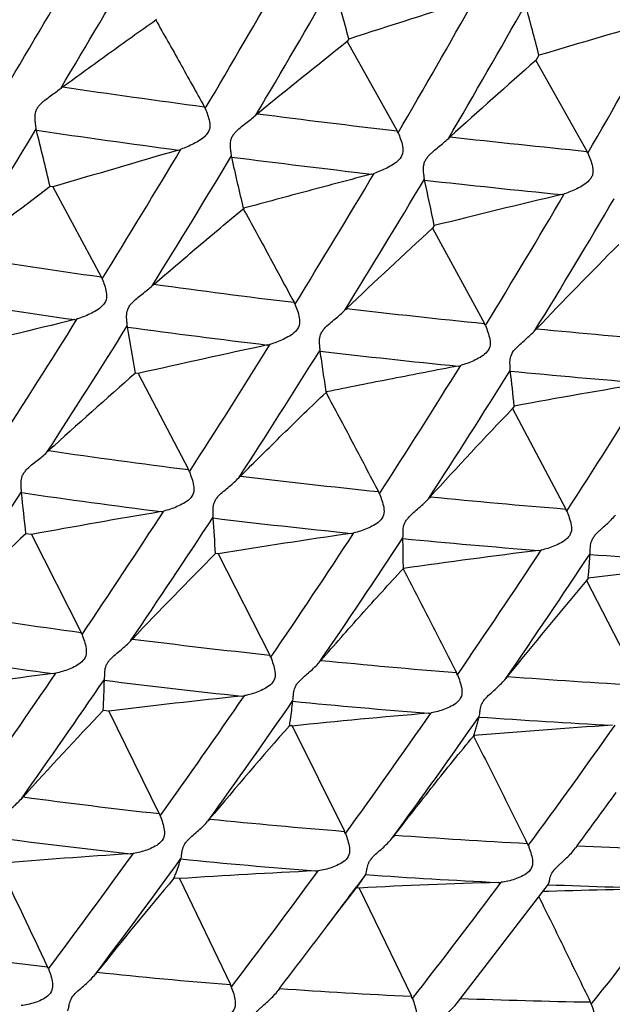
# Model space of a CAD drawing. Units: millimetres. Extents: x 11 to 914, y 29 to 285.
# Drawn here: x 786 to 786, y 192 to 193 of the extents above; entities that cross this region are included whole.
import ezdxf

# ---------------------------------------------------------------- set-up
doc = ezdxf.new("R2010")
doc.units = ezdxf.units.MM
doc.header["$MEASUREMENT"] = 0
doc.layers.get('0').update_dxf_attribs({"lineweight": 30})

msp = doc.modelspace()

# ---------------------------------------------------------------- linework, layer by layer
for p, q in [((785.8349, 193.4062), (785.8341, 193.4049)), ((786.1018, 193.3785), (786.0996, 193.3749)), ((786.0996, 193.3749), (786.1689, 193.2511)), ((786.3658, 193.3559), (786.3614, 193.3485)), ((786.3614, 193.3485), (786.4324, 193.2226)), ((785.6681, 193.2519), (785.6678, 193.2536)), ((785.9392, 193.2147), (785.9389, 193.2163)), ((786.207, 193.1826), (786.2068, 193.184)), ((785.6911, 193.1732), (785.687, 193.1737)), ((785.6911, 193.1732), (785.7581, 193.0483)), ((785.9565, 193.1441), (785.9557, 193.1428)), ((786.2203, 193.1195), (786.218, 193.1159)), ((786.218, 193.1159), (786.29, 192.9836)), ((785.7944, 192.9788), (785.7942, 192.9803)), ((786.062, 192.9452), (786.0619, 192.9465)), ((786.326, 192.9174), (786.326, 192.9186)), ((785.8095, 192.9142), (785.8055, 192.9147)), ((785.8095, 192.9142), (785.8792, 192.7808)), ((786.0714, 192.8892), (786.0706, 192.8879)), ((786.3315, 192.8691), (786.3292, 192.8656)), ((786.3292, 192.8656), (786.403, 192.7261)), ((785.6472, 192.7489), (785.6472, 192.7502)), ((785.9134, 192.7137), (785.9135, 192.7148)), ((785.6614, 192.6909), (785.6535, 192.6918)), ((785.6614, 192.6909), (785.7301, 192.5549)), ((786.1769, 192.6852), (786.177, 192.6862)), ((785.9206, 192.6639), (785.9167, 192.6643)), ((785.9206, 192.6639), (785.9921, 192.5233)), ((786.4366, 192.6631), (786.4368, 192.664)), ((786.1783, 192.6443), (786.1775, 192.6431)), ((786.4341, 192.6301), (786.4317, 192.6267)), ((786.4317, 192.6267), (786.5066, 192.4816)), ((785.7624, 192.4886), (785.7625, 192.4896)), ((786.024, 192.4594), (786.0242, 192.4602)), ((785.7686, 192.4456), (785.7608, 192.4464)), ((785.7686, 192.4456), (785.8387, 192.3033)), ((786.2828, 192.4375), (786.283, 192.4382)), ((786.0232, 192.425), (786.0194, 192.4253)), ((786.0232, 192.425), (786.0957, 192.2788)), ((786.2762, 192.4122), (786.2753, 192.411)), ((786.4189, 192.2588), (786.4167, 192.2559)), ((785.8685, 192.2405), (785.8688, 192.2412)), ((785.8667, 192.2131), (785.8591, 192.2136)), ((785.8667, 192.2131), (785.9374, 192.066)), ((786.1253, 192.2192), (786.1123, 192.2017)), ((786.125, 192.2187), (786.1253, 192.2192)), ((786.1026, 192.1878), (786.1131, 192.2011)), ((786.1124, 192.2003), (786.1131, 192.2011)), ((786.1161, 192.2001), (786.1124, 192.2003)), ((786.1161, 192.2001), (786.1888, 192.0499)), ((786.2526, 192.041), (786.379, 192.2053)), ((786.3793, 192.1953), (786.371, 192.1951)), ((786.0058, 192.0607), (786.0036, 192.0579))]:
    msp.add_line(p, q)
msp.add_lwpolyline([(786.0721, 192.1479), (786.0853, 192.1653), (786.1026, 192.1878)])
for centre, radius, start, end in [((771.2295, 201.9413), 16.7849, 329.09577, 329.8162), ((771.697, 201.7052), 16.3283, 329.05928, 329.80274), ((773.8683, 200.4155), 13.9896, 329.34167, 330.215), ((774.2338, 200.2438), 13.6527, 329.29611, 330.19355), ((780.9443, 192.0127), 5.3353, 14.8329, 15.6921), ((794.638, 166.8832), 27.8364, 107.48678, 107.85781), ((775.9835, 199.2178), 11.8069, 329.63011, 330.67075), ((776.2733, 199.0934), 11.5583, 329.57654, 330.64157), ((782.7101, 192.4241), 3.7726, 14.2995, 15.3869), ((792.1241, 174.0274), 20.168, 106.08669, 106.58985), ((777.7344, 198.2474), 10.0476, 329.97525, 331.19958), ((795.3554, 181.7342), 14.872, 128.48921, 129.10444), ((794.2785, 184.3353), 11.9967, 131.29582, 132.05585), ((785.7491, 193.2505), 0.076, 126.0333, 128.469), ((787.9759, 208.8629), 15.716, 261.68939, 262.41397), ((785.8778, 193.2715), 0.0268, 22.9549, 29.0687), ((786.0309, 193.2062), 0.0884, 129.1306, 131.2458), ((788.05, 209.4234), 16.2814, 262.67836, 263.36549), ((771.0739, 202.0792), 17.055, 328.13587, 328.8369), ((779.1724, 191.6427), 6.6921, 13.22507, 13.91398), ((787.8791, 208.3422), 15.2514, 261.66463, 262.41254), ((786.1438, 193.237), 0.0288, 23.3487, 29.2368), ((786.3122, 193.1655), 0.104, 132.0794, 133.9008), ((788.1084, 209.9291), 16.7904, 263.61959, 264.2712), ((793.5756, 166.6286), 27.6908, 106.16722, 106.54299), ((773.2323, 200.793), 14.7292, 328.26517, 329.08413), ((785.8496, 193.2784), 0.0563, 286.1753, 289.9163), ((786.4055, 193.2074), 0.0308, 23.7464, 29.4085), ((773.6172, 200.6105), 14.3701, 328.18972, 329.03205), ((787.9492, 208.8725), 15.7863, 262.6848, 263.3951), ((775.3947, 199.5637), 12.4898, 328.35203, 329.32605), ((786.1195, 193.244), 0.0549, 284.7333, 288.5737), ((775.7088, 199.4257), 12.2133, 328.26729, 329.26577), ((783.2796, 192.5309), 2.9991, 11.3184, 12.5507), ((788.0044, 209.3532), 16.2702, 263.65717, 264.33167), ((794.6416, 181.3026), 14.8697, 127.02788, 127.63715), ((789.9898, 178.0013), 15.581, 103.33012, 104.0005), ((777.1888, 198.5634), 10.6782, 328.47906, 329.62263), ((777.4461, 198.461), 10.4676, 328.38584, 329.5541), ((786.3851, 193.2146), 0.0535, 283.3339, 287.2639), ((792.8455, 185.9099), 9.7903, 132.60522, 133.56073), ((792.7347, 186.8794), 8.8191, 135.20373, 136.26412), ((787.5627, 205.7632), 12.8423, 261.03405, 261.92183), ((785.7329, 193.0348), 0.0286, 22.2395, 28.1755), ((785.8986, 192.96), 0.103, 130.719, 132.5532), ((787.6399, 206.3113), 13.3959, 262.24079, 263.07927), ((787.4769, 205.3677), 12.5026, 261.01508, 261.92764), ((785.999, 192.9986), 0.0304, 22.6132, 28.3546), ((786.1856, 192.9132), 0.1259, 133.5816, 135.1028), ((787.6913, 206.7389), 13.8265, 263.3859, 264.18303), ((790.5743, 172.7865), 20.7772, 103.50779, 104.00431), ((772.7231, 201.1084), 15.3281, 327.2454, 328.01889), ((785.7083, 193.0428), 0.0554, 283.5131, 287.3476), ((773.122, 200.9181), 14.9531, 327.1409, 327.93715), ((782.2695, 192.3327), 3.5836, 9.3464, 10.3873), ((787.551, 205.8948), 13.035, 262.25496, 263.11772), ((786.2617, 192.9682), 0.0322, 22.9613, 28.53), ((786.4759, 192.8679), 0.1569, 136.2818, 137.5216), ((787.7301, 207.1232), 14.2128, 264.47837, 265.23594), ((789.3445, 177.3081), 16.0015, 102.10466, 102.76302), ((774.8743, 199.885), 13.1014, 327.14842, 328.06409), ((775.202, 199.7397), 12.8095, 327.03341, 327.9728), ((785.9776, 193.0073), 0.0547, 282.108, 285.9989), ((787.5997, 206.3018), 13.4449, 263.43244, 264.25372), ((776.6956, 198.8667), 11.2572, 327.07133, 328.14415), ((776.9717, 198.7537), 11.025, 326.94658, 328.0442), ((786.2435, 192.9776), 0.054, 280.7431, 284.6977), ((792.0627, 185.7823), 9.4881, 131.26027, 132.23488), ((784.9451, 192.7371), 1.3926, 5.439, 7.4407), ((787.6363, 206.6696), 13.8144, 264.55729, 265.33877), ((788.3533, 181.8049), 11.2474, 99.4132, 100.35549), ((778.2471, 198.0144), 9.7231, 327.03054, 328.275), ((791.9174, 187.5369), 7.7216, 136.36185, 137.60584), ((785.7668, 192.7173), 0.1215, 132.2565, 133.8205), ((787.2846, 203.8254), 11.1337, 261.74016, 262.74805), ((785.8508, 192.766), 0.032, 21.9113, 27.5289), ((786.0617, 192.6616), 0.1559, 135.0377, 136.2799), ((787.3397, 204.2624), 11.5741, 263.11092, 264.06504), ((772.6967, 201.1934), 15.4597, 326.14339, 326.89728), ((782.9444, 192.4231), 2.7224, 5.6652, 6.8728), ((787.2033, 203.4951), 10.8583, 261.7609, 262.79462), ((786.1132, 192.7347), 0.0335, 22.239, 27.7093), ((786.3676, 192.6036), 0.2068, 137.6207, 138.5724), ((787.3742, 204.5983), 11.9118, 264.41457, 265.32339), ((788.1521, 179.0559), 13.8606, 99.597, 100.35212), ((774.464, 200.1503), 13.59, 326.00574, 326.87247), ((774.8007, 200.0004), 13.288, 325.86134, 326.75116), ((785.8323, 192.7763), 0.0545, 279.5976, 283.5433), ((784.3248, 192.5835), 1.5939, 2.9036, 4.6823), ((787.2562, 203.9179), 11.2844, 263.16612, 264.14551), ((786.372, 192.7097), 0.0351, 22.5483, 27.8879), ((791.1487, 186.7178), 8.117, 132.60933, 133.73354), ((787.7943, 181.1105), 11.7044, 98.29759, 99.21151), ((776.2619, 199.1481), 11.7742, 325.74302, 326.75355), ((776.5475, 199.0303), 11.5315, 325.58769, 326.62225), ((786.0973, 192.7462), 0.0544, 278.2962, 282.2632), ((787.2888, 204.2398), 11.608, 264.50335, 265.43732), ((791.1447, 187.464), 7.3739, 135.1522, 136.43849), ((787.7834, 181.2324), 11.5238, 97.06795, 98.0099), ((777.8264, 198.2881), 10.2249, 325.49602, 326.66546), ((778.073, 198.1947), 10.027, 325.3303, 326.52479), ((786.3588, 192.7224), 0.0542, 277.0266, 281.0238), ((787.3117, 204.5312), 11.9003, 265.78301, 266.67304), ((787.5405, 183.5782), 9.1192, 95.78665, 96.96861), ((791.5325, 188.3038), 6.6862, 139.71844, 141.19751), ((786.9678, 201.7697), 9.2975, 261.1498, 262.34997), ((785.7001, 192.5398), 0.0335, 21.2476, 26.7383), ((785.9462, 192.4079), 0.2, 136.4538, 137.4296), ((787.0262, 202.2106), 9.7422, 262.77689, 263.90688), ((786.8929, 201.5073), 9.0893, 261.17669, 262.40353), ((785.9611, 192.5076), 0.0348, 21.5413, 26.9307), ((786.2828, 192.3246), 0.2914, 138.9263, 139.61), ((787.0641, 202.5697), 10.1033, 264.31432, 265.38576), ((787.2678, 179.9888), 12.6079, 97.18308, 98.00387), ((774.1071, 200.3915), 14.0208, 324.91849, 325.73931), ((785.6845, 192.5517), 0.0543, 277.1808, 281.167), ((786.2192, 192.4826), 0.036, 21.8293, 27.1099), ((774.459, 200.2325), 13.7011, 324.7446, 325.58861), ((784.7071, 192.5065), 1.0555, 356.735, 359.0271), ((786.9482, 201.9282), 9.5139, 262.83981, 263.99669), ((786.6943, 192.1943), 0.4778, 141.2068, 141.631), ((787.0858, 202.8439), 10.3784, 265.77873, 266.80062), ((775.9241, 199.3785), 12.1831, 324.47987, 325.43799), ((785.9475, 192.5211), 0.0548, 275.9695, 279.9567), ((787.0773, 181.7236), 10.8016, 95.97328, 96.95864), ((776.215, 199.2585), 11.9347, 324.2949, 325.27638), ((786.9845, 202.278), 9.8655, 264.41303, 265.51071), ((790.556, 187.8819), 6.6203, 136.41164, 137.82763), ((787.0105, 182.919), 9.5571, 94.79067, 95.92941), ((777.4573, 198.5423), 10.6732, 324.04613, 325.14915), ((786.2077, 192.4977), 0.0552, 274.7851, 278.7622), ((777.71, 198.4462), 10.4686, 323.84969, 324.97691), ((787.0288, 183.5895), 8.8543, 93.63337, 94.88114), ((787.005, 202.5431), 10.1314, 265.9122, 266.96014), ((778.8204, 197.8065), 9.3534, 323.62265, 324.88559), ((790.7744, 188.2412), 6.3338, 138.65405, 140.19498), ((778.9609, 197.7891), 9.2847, 323.44191, 324.00752), ((785.8508, 192.1442), 0.2716, 137.8402, 138.5604), ((786.7416, 200.4655), 8.2119, 262.35775, 263.68765), ((785.8063, 192.2874), 0.0361, 20.8738, 26.1758), ((786.2683, 191.9962), 0.4682, 140.2043, 140.6333), ((786.7823, 200.8406), 8.5893, 264.16129, 265.41497), ((786.0626, 192.2624), 0.037, 21.1271, 26.3628), ((786.6685, 200.2354), 8.0349, 262.42829, 263.78597), ((787.1062, 191.5478), 1.1882, 142.3538, 142.5265), ((786.8065, 201.1473), 8.8969, 265.86738, 267.05708), ((786.3159, 192.2452), 0.0378, 21.3793, 26.5391), ((775.6314, 199.588), 12.543, 323.27628, 324.18494), ((785.7952, 192.3028), 0.0551, 273.7391, 277.735), ((786.8182, 201.3829), 9.1328, 267.49365, 268.62888), ((786.4693, 182.0051), 10.2646, 93.74531, 94.77175), ((775.9333, 199.4614), 12.2819, 323.06155, 323.9937), ((786.707, 200.5956), 8.3971, 264.26927, 265.55086), ((718.2042, 160.0396), 74.7045, 25.406733, 25.528395), ((786.4815, 183.0916), 9.1422, 92.67045, 93.85593), ((777.1717, 198.7498), 11.0262, 322.66587, 323.71281), ((786.053, 192.2798), 0.056, 272.663, 276.6316), ((790.3297, 188.4367), 5.8525, 139.80871, 141.45865), ((786.5434, 183.8914), 8.3197, 91.61201, 92.94414), ((786.7299, 200.8967), 8.699, 266.01239, 267.22917), ((778.4983, 198.0443), 9.7538, 322.05578, 323.24779), ((786.3078, 192.2646), 0.0568, 271.6032, 275.5349), ((777.453, 198.634), 10.787, 323.03769, 323.39427), ((786.7407, 201.1269), 8.9295, 267.67438, 268.83638), ((786.6357, 184.4752), 7.7244, 90.56634, 91.9026), ((779.698, 197.4102), 8.6189, 321.44933, 322.801), ((777.3815, 198.6878), 10.8764, 322.46064, 323.03764), ((786.4845, 198.9949), 6.9503, 261.83217, 263.38337), ((785.65, 192.0749), 0.0373, 20.2079, 25.4209), ((786.5999, 191.4081), 1.0837, 141.4653, 141.6513), ((786.5235, 199.337), 7.2946, 263.93055, 265.39161), ((785.9033, 192.0496), 0.0378, 20.4478, 25.6298), ((786.5495, 199.6685), 7.6272, 265.91214, 267.2898), ((786.1543, 192.0332), 0.0383, 20.6638, 25.8105), ((786.562, 199.9431), 7.9021, 267.78695, 269.09415), ((786.4022, 192.0251), 0.0388, 20.8824, 25.9829)]:
    msp.add_arc(centre, radius, start, end)
for points, knots in [([(786.2599, 197.2185), (786.2791, 197.2021), (786.3198, 197.1627), (786.3822, 197.0929), (786.4521, 197.0063), (786.561, 196.8609), (786.7107, 196.6419), (786.9023, 196.3391), (787.1093, 195.9919), (787.3259, 195.6105), (787.5458, 195.2064), (787.7627, 194.7915), (787.9706, 194.3783), (788.1636, 193.9791), (788.3362, 193.6057), (788.4837, 193.2695), (788.5875, 193.0165), (788.6543, 192.8398), (788.6931, 192.7298), (788.7232, 192.6355), (788.7445, 192.5579), (788.7559, 192.5035), (788.7598, 192.4687), (788.7601, 192.4543), (788.7597, 192.4479)], [0, 0, 0, 0, 0.013985, 0.031292, 0.051867, 0.075598, 0.131903, 0.198682, 0.274035, 0.355785, 0.441553, 0.528833, 0.61507, 0.697738, 0.774416, 0.842865, 0.901094, 0.925839, 0.947435, 0.965731, 0.98062, 0.992033, 0.996441, 1, 1, 1, 1]), ([(785.7044, 193.312), (785.715, 193.3197), (785.7363, 193.3351), (785.7684, 193.3584), (785.8009, 193.3817), (785.8228, 193.3971), (785.8338, 193.405)], [0, 0, 0, 0, 0.246701, 0.495446, 0.746585, 1, 1, 1, 1]), ([(785.8338, 193.405), (785.8393, 193.3949), (785.8507, 193.375), (785.8676, 193.345), (785.8843, 193.3147), (785.8956, 193.2946), (785.9012, 193.2845)], [0, 0, 0, 0, 0.248994, 0.49865, 0.748797, 1, 1, 1, 1]), ([(785.6678, 193.2536), (785.6676, 193.2558), (785.6669, 193.2607), (785.6658, 193.2688), (785.6665, 193.2766), (785.6692, 193.2827), (785.6724, 193.2868), (785.676, 193.2904), (785.6811, 193.2946), (785.6875, 193.2994), (785.6949, 193.3047), (785.6996, 193.3083), (785.7018, 193.31)], [0, 0, 0, 0, 0.091225, 0.205253, 0.338601, 0.409189, 0.480723, 0.551792, 0.621, 0.755431, 0.882883, 1, 1, 1, 1]), ([(785.9024, 193.2819), (785.9036, 193.2791), (785.906, 193.2731), (785.9087, 193.2637), (785.9093, 193.2531), (785.9035, 193.244), (785.8952, 193.238), (785.8865, 193.233), (785.8776, 193.2289), (785.8717, 193.2265), (785.8688, 193.2255)], [0, 0, 0, 0, 0.116614, 0.242716, 0.372716, 0.502281, 0.631292, 0.758569, 0.882434, 1, 1, 1, 1]), ([(785.9389, 193.2163), (785.9388, 193.2183), (785.9381, 193.223), (785.9371, 193.2307), (785.9378, 193.2383), (785.9405, 193.2444), (785.9447, 193.2498), (785.9509, 193.2554), (785.9586, 193.2615), (785.9659, 193.2671), (785.9705, 193.2708), (785.9726, 193.2727)], [0, 0, 0, 0, 0.086268, 0.196857, 0.329014, 0.399971, 0.472303, 0.61442, 0.750892, 0.880501, 1, 1, 1, 1]), ([(786.1702, 193.2484), (786.1715, 193.2455), (786.1739, 193.2395), (786.1768, 193.23), (786.1775, 193.2194), (786.1717, 193.2102), (786.1635, 193.2042), (786.1547, 193.1993), (786.1459, 193.1953), (786.1399, 193.193), (786.137, 193.192)], [0, 0, 0, 0, 0.119068, 0.2462, 0.375973, 0.50472, 0.632969, 0.759562, 0.882843, 1, 1, 1, 1]), ([(786.2068, 193.184), (786.2066, 193.186), (786.2061, 193.1904), (786.2054, 193.1962), (786.2055, 193.2018), (786.2065, 193.2065), (786.2086, 193.2111), (786.2116, 193.2153), (786.2152, 193.219), (786.2201, 193.2235), (786.2264, 193.2286), (786.2335, 193.2345), (786.238, 193.2384), (786.2401, 193.2404)], [0, 0, 0, 0, 0.081112, 0.188128, 0.250349, 0.318068, 0.390103, 0.463015, 0.535775, 0.607169, 0.745881, 0.877878, 1, 1, 1, 1]), ([(786.4337, 193.2198), (786.435, 193.2169), (786.4375, 193.2108), (786.4401, 193.2028), (786.4409, 193.196), (786.4406, 193.1907), (786.4386, 193.1859), (786.4344, 193.1805), (786.4275, 193.1754), (786.4188, 193.1706), (786.4099, 193.1666), (786.4039, 193.1644), (786.401, 193.1635)], [0, 0, 0, 0, 0.121083, 0.248832, 0.314107, 0.378913, 0.442879, 0.507562, 0.634975, 0.760803, 0.883385, 1, 1, 1, 1]), ([(785.9557, 193.1435), (785.9545, 193.1493), (785.9515, 193.161), (785.9474, 193.1788), (785.9434, 193.1967), (785.9406, 193.2086), (785.9392, 193.2147)], [0, 0, 0, 0, 0.246377, 0.49516, 0.746148, 1, 1, 1, 1]), ([(786.1334, 193.1909), (786.104, 193.1832), (786.0597, 193.1714), (786.0005, 193.1555), (785.9707, 193.1476), (785.9557, 193.1435)], [0, 0, 0, 0, 0.496813, 0.74761, 1, 1, 1, 1]), ([(785.8314, 193.0381), (785.8415, 193.0468), (785.8619, 193.0642), (785.8926, 193.0905), (785.9238, 193.1167), (785.9448, 193.1341), (785.9553, 193.1428)], [0, 0, 0, 0, 0.246957, 0.495837, 0.746878, 1, 1, 1, 1]), ([(785.9553, 193.1428), (785.9612, 193.1321), (785.9731, 193.1106), (785.9907, 193.0782), (786.0082, 193.0456), (786.0199, 193.0239), (786.0258, 193.0131)], [0, 0, 0, 0, 0.249196, 0.498922, 0.749042, 1, 1, 1, 1]), ([(785.7594, 193.0456), (785.7605, 193.0427), (785.7628, 193.0366), (785.7655, 193.027), (785.766, 193.0164), (785.76, 193.0074), (785.7516, 193.0016), (785.7427, 192.9969), (785.7338, 192.993), (785.7277, 192.9909), (785.7248, 192.99)], [0, 0, 0, 0, 0.11882, 0.245749, 0.375398, 0.504122, 0.632408, 0.759102, 0.882565, 1, 1, 1, 1]), ([(785.7942, 192.9803), (785.7942, 192.9822), (785.7938, 192.9866), (785.793, 192.9942), (785.794, 193.0015), (785.7968, 193.0075), (785.801, 193.0128), (785.8073, 193.0184), (785.815, 193.0244), (785.8222, 193.0301), (785.8268, 193.034), (785.8289, 193.0359)], [0, 0, 0, 0, 0.081799, 0.189194, 0.320284, 0.391625, 0.464763, 0.60874, 0.747048, 0.87851, 1, 1, 1, 1]), ([(786.0271, 193.0103), (786.0283, 193.0073), (786.0307, 193.0011), (786.0335, 192.9915), (786.034, 192.9808), (786.028, 192.9718), (786.0196, 192.9661), (786.0107, 192.9614), (786.0017, 192.9576), (785.9957, 192.9556), (785.9927, 192.9547)], [0, 0, 0, 0, 0.12106, 0.248801, 0.378031, 0.505929, 0.633546, 0.759688, 0.882739, 1, 1, 1, 1]), ([(786.0619, 192.9465), (786.0619, 192.9483), (786.0616, 192.9525), (786.0609, 192.9597), (786.0619, 192.9668), (786.0647, 192.9727), (786.0689, 192.9781), (786.0752, 192.9838), (786.0827, 192.99), (786.0899, 192.9959), (786.0944, 193), (786.0964, 193.0021)], [0, 0, 0, 0, 0.076357, 0.179759, 0.309246, 0.380881, 0.454838, 0.600955, 0.741603, 0.875613, 1, 1, 1, 1]), ([(786.2914, 192.9807), (786.2927, 192.9777), (786.2951, 192.9715), (786.298, 192.9618), (786.2986, 192.9511), (786.2926, 192.9421), (786.2842, 192.9364), (786.2754, 192.9318), (786.2663, 192.9281), (786.2602, 192.9262), (786.2572, 192.9254)], [0, 0, 0, 0, 0.123076, 0.251419, 0.380106, 0.507219, 0.634305, 0.760038, 0.882806, 1, 1, 1, 1]), ([(786.326, 192.9186), (786.3261, 192.9202), (786.3258, 192.9241), (786.3255, 192.9294), (786.3258, 192.9346), (786.3274, 192.9408), (786.331, 192.9465), (786.3358, 192.9514), (786.3407, 192.9559), (786.3469, 192.9612), (786.3539, 192.9675), (786.3583, 192.9717), (786.3602, 192.9739)], [0, 0, 0, 0, 0.070805, 0.170234, 0.230144, 0.297071, 0.44373, 0.518576, 0.592173, 0.735481, 0.872382, 1, 1, 1, 1]), ([(786.0706, 192.8886), (786.07, 192.8932), (786.0684, 192.9025), (786.0663, 192.9166), (786.0643, 192.9309), (786.0627, 192.9404), (786.062, 192.9452)], [0, 0, 0, 0, 0.245118, 0.493482, 0.744921, 1, 1, 1, 1]), ([(786.2536, 192.9245), (786.2232, 192.9188), (786.1622, 192.9069), (786.1012, 192.8949), (786.0706, 192.8886)], [0, 0, 0, 0, 0.497045, 1, 1, 1, 1]), ([(785.9514, 192.7718), (785.9611, 192.7815), (785.9806, 192.8009), (786.01, 192.83), (786.0399, 192.8591), (786.0601, 192.8783), (786.0702, 192.888)], [0, 0, 0, 0, 0.247286, 0.496324, 0.747242, 1, 1, 1, 1]), ([(786.0702, 192.888), (786.0762, 192.8765), (786.0885, 192.8537), (786.1067, 192.8193), (786.1248, 192.7848), (786.1369, 192.7618), (786.1429, 192.7503)], [0, 0, 0, 0, 0.249378, 0.499166, 0.749261, 1, 1, 1, 1]), ([(785.6472, 192.7502), (785.6472, 192.752), (785.6471, 192.7562), (785.6466, 192.7635), (785.6477, 192.7706), (785.6506, 192.7764), (785.6549, 192.7817), (785.6612, 192.7872), (785.6689, 192.7933), (785.6761, 192.799), (785.6806, 192.8029), (785.6827, 192.8049)], [0, 0, 0, 0, 0.077434, 0.181555, 0.311427, 0.383103, 0.457077, 0.60299, 0.743188, 0.876524, 1, 1, 1, 1]), ([(785.8805, 192.7779), (785.8817, 192.7749), (785.884, 192.7686), (785.8867, 192.7589), (785.8871, 192.7482), (785.8809, 192.7393), (785.8724, 192.7338), (785.8634, 192.7293), (785.8542, 192.7258), (785.8481, 192.724), (785.845, 192.7233)], [0, 0, 0, 0, 0.122785, 0.250896, 0.379463, 0.506574, 0.633694, 0.759525, 0.88249, 1, 1, 1, 1]), ([(785.9135, 192.7148), (785.9136, 192.7165), (785.9135, 192.7204), (785.9132, 192.7273), (785.9144, 192.7342), (785.9173, 192.7399), (785.9216, 192.7452), (785.9279, 192.7509), (785.9355, 192.7571), (785.9426, 192.7631), (785.947, 192.7673), (785.949, 192.7694)], [0, 0, 0, 0, 0.071659, 0.171497, 0.299658, 0.371645, 0.446439, 0.594556, 0.737224, 0.873316, 1, 1, 1, 1]), ([(786.1443, 192.7474), (786.1455, 192.7443), (786.1479, 192.7379), (786.1507, 192.7282), (786.1511, 192.7175), (786.1449, 192.7087), (786.1363, 192.7032), (786.1273, 192.6988), (786.1181, 192.6954), (786.1119, 192.6937), (786.1089, 192.693)], [0, 0, 0, 0, 0.124581, 0.253064, 0.380887, 0.507223, 0.633917, 0.759478, 0.882331, 1, 1, 1, 1]), ([(786.177, 192.6862), (786.1772, 192.6877), (786.1772, 192.6914), (786.177, 192.6979), (786.1783, 192.7046), (786.1812, 192.7102), (786.1855, 192.7155), (786.1917, 192.7212), (786.1992, 192.7276), (786.2062, 192.7339), (786.2105, 192.7383), (786.2125, 192.7405)], [0, 0, 0, 0, 0.065828, 0.16115, 0.287325, 0.359536, 0.435172, 0.585617, 0.730916, 0.869935, 1, 1, 1, 1]), ([(786.4044, 192.7232), (786.4057, 192.7201), (786.4081, 192.7137), (786.4109, 192.7039), (786.4114, 192.6933), (786.4052, 192.6845), (786.3967, 192.6791), (786.3877, 192.6747), (786.3784, 192.6714), (786.3722, 192.6698), (786.3691, 192.6692)], [0, 0, 0, 0, 0.126166, 0.254828, 0.381791, 0.507378, 0.633775, 0.759202, 0.882068, 1, 1, 1, 1]), ([(786.4368, 192.664), (786.4371, 192.6653), (786.4371, 192.6687), (786.4372, 192.6734), (786.4377, 192.6781), (786.439, 192.6824), (786.4413, 192.6867), (786.4444, 192.6907), (786.448, 192.6943), (786.4529, 192.699), (786.4591, 192.7044), (786.466, 192.711), (786.4702, 192.7155), (786.4721, 192.7178)], [0, 0, 0, 0, 0.059894, 0.150753, 0.207881, 0.273672, 0.34688, 0.42308, 0.500047, 0.575931, 0.7241, 0.866307, 1, 1, 1, 1]), ([(786.1776, 192.6438), (786.1776, 192.6471), (786.1774, 192.6539), (786.1772, 192.6642), (786.1772, 192.6746), (786.177, 192.6817), (786.1769, 192.6852)], [0, 0, 0, 0, 0.242984, 0.490641, 0.742984, 1, 1, 1, 1]), ([(786.4341, 192.6301), (786.4344, 192.6327), (786.4356, 192.6437), (786.4363, 192.6548), (786.4366, 192.6631)], [0, 0, 0, 0, 0.242074, 1, 1, 1, 1]), ([(786.0631, 192.516), (786.0724, 192.5266), (786.0911, 192.5479), (786.1193, 192.5798), (786.148, 192.6115), (786.1674, 192.6326), (786.1771, 192.6432)], [0, 0, 0, 0, 0.247657, 0.496859, 0.747643, 1, 1, 1, 1]), ([(786.1771, 192.6432), (786.1833, 192.6312), (786.1958, 192.6073), (786.2144, 192.5713), (786.2328, 192.5352), (786.2451, 192.5111), (786.2513, 192.4991)], [0, 0, 0, 0, 0.249544, 0.49939, 0.749461, 1, 1, 1, 1]), ([(785.7314, 192.552), (785.7326, 192.5489), (785.7348, 192.5425), (785.7374, 192.5327), (785.7376, 192.5221), (785.7314, 192.5134), (785.7227, 192.508), (785.7136, 192.5038), (785.7044, 192.5006), (785.6981, 192.499), (785.695, 192.4984)], [0, 0, 0, 0, 0.124255, 0.252522, 0.380326, 0.506706, 0.633456, 0.759107, 0.882116, 1, 1, 1, 1]), ([(785.7625, 192.4896), (785.7628, 192.4911), (785.7629, 192.4948), (785.7629, 192.5014), (785.7643, 192.5081), (785.7673, 192.5136), (785.7716, 192.5188), (785.7779, 192.5244), (785.7855, 192.5307), (785.7926, 192.5368), (785.797, 192.541), (785.799, 192.5431)], [0, 0, 0, 0, 0.067164, 0.163396, 0.290059, 0.36233, 0.437979, 0.588153, 0.732873, 0.871047, 1, 1, 1, 1]), ([(785.9935, 192.5204), (785.9947, 192.5172), (785.997, 192.5108), (785.9996, 192.501), (785.9999, 192.4904), (785.9935, 192.4817), (785.9849, 192.4764), (785.9757, 192.4723), (785.9664, 192.4691), (785.9601, 192.4676), (785.957, 192.4671)], [0, 0, 0, 0, 0.125831, 0.254239, 0.38111, 0.506738, 0.633168, 0.758682, 0.88174, 1, 1, 1, 1]), ([(786.0242, 192.4602), (786.0246, 192.4615), (786.0248, 192.465), (786.0249, 192.4712), (786.0265, 192.4776), (786.0295, 192.483), (786.0338, 192.4882), (786.0401, 192.4939), (786.0476, 192.5003), (786.0546, 192.5067), (786.0589, 192.5111), (786.0609, 192.5134)], [0, 0, 0, 0, 0.061099, 0.152548, 0.277157, 0.349679, 0.426163, 0.578691, 0.726134, 0.867402, 1, 1, 1, 1]), ([(786.2527, 192.496), (786.2539, 192.4929), (786.2563, 192.4864), (786.259, 192.4766), (786.2592, 192.466), (786.2528, 192.4575), (786.2441, 192.4522), (786.235, 192.4481), (786.2256, 192.4451), (786.2193, 192.4437), (786.2161, 192.4432)], [0, 0, 0, 0, 0.127186, 0.255528, 0.381334, 0.506248, 0.632501, 0.758023, 0.881264, 1, 1, 1, 1]), ([(786.283, 192.4382), (786.2834, 192.4393), (786.2838, 192.4425), (786.284, 192.4483), (786.2856, 192.4544), (786.2886, 192.4597), (786.293, 192.4649), (786.2992, 192.4707), (786.3067, 192.4773), (786.3136, 192.4839), (786.3178, 192.4885), (786.3197, 192.4908)], [0, 0, 0, 0, 0.055081, 0.141534, 0.263787, 0.336457, 0.413788, 0.568785, 0.719101, 0.863616, 1, 1, 1, 1]), ([(786.0194, 192.4253), (786.0198, 192.428), (786.0217, 192.4393), (786.0231, 192.4507), (786.024, 192.4594)], [0, 0, 0, 0, 0.24224, 1, 1, 1, 1]), ([(786.2754, 192.4116), (786.2761, 192.4137), (786.2772, 192.4179), (786.2791, 192.4242), (786.2811, 192.4308), (786.2822, 192.4352), (786.2828, 192.4375)], [0, 0, 0, 0, 0.23941, 0.485898, 0.740341, 1, 1, 1, 1]), ([(786.1653, 192.2735), (786.1742, 192.285), (786.1921, 192.308), (786.2192, 192.3425), (786.2468, 192.3769), (786.2656, 192.3996), (786.275, 192.4111)], [0, 0, 0, 0, 0.248039, 0.497403, 0.748051, 1, 1, 1, 1]), ([(786.275, 192.4111), (786.2812, 192.3987), (786.2938, 192.374), (786.3125, 192.3367), (786.331, 192.2994), (786.3435, 192.2746), (786.3497, 192.2621)], [0, 0, 0, 0, 0.2497, 0.499601, 0.749648, 1, 1, 1, 1]), ([(785.61, 192.2715), (785.6104, 192.2729), (785.6107, 192.2764), (785.6111, 192.2826), (785.6129, 192.2908), (785.6188, 192.2985), (785.6263, 192.3051), (785.6339, 192.3113), (785.641, 192.3175), (785.6453, 192.3217), (785.6472, 192.3239)], [0, 0, 0, 0, 0.062994, 0.155849, 0.279906, 0.429363, 0.581285, 0.728279, 0.868688, 1, 1, 1, 1]), ([(785.84, 192.3003), (785.8412, 192.2971), (785.8435, 192.2907), (785.8459, 192.2808), (785.846, 192.2702), (785.8395, 192.2618), (785.8308, 192.2567), (785.8215, 192.2527), (785.8121, 192.2499), (785.8058, 192.2486), (785.8026, 192.2482)], [0, 0, 0, 0, 0.126839, 0.254982, 0.380823, 0.5058, 0.632088, 0.757672, 0.88105, 1, 1, 1, 1]), ([(785.8688, 192.2412), (785.8693, 192.2424), (785.8697, 192.2456), (785.8702, 192.2514), (785.8719, 192.2576), (785.875, 192.2628), (785.8794, 192.2679), (785.8857, 192.2736), (785.8932, 192.28), (785.9002, 192.2864), (785.9044, 192.2909), (785.9063, 192.2932)], [0, 0, 0, 0, 0.056762, 0.144354, 0.2672, 0.339938, 0.417261, 0.571884, 0.721461, 0.864938, 1, 1, 1, 1]), ([(786.0971, 192.2757), (786.0983, 192.2725), (786.1006, 192.2661), (786.1031, 192.2563), (786.1031, 192.2457), (786.0965, 192.2374), (786.0878, 192.2324), (786.0785, 192.2285), (786.069, 192.2257), (786.0626, 192.2245), (786.0594, 192.2241)], [0, 0, 0, 0, 0.127963, 0.255796, 0.380386, 0.504701, 0.630928, 0.756658, 0.880374, 1, 1, 1, 1]), ([(786.1253, 192.2192), (786.1259, 192.2202), (786.1265, 192.2231), (786.1271, 192.2286), (786.1289, 192.2344), (786.132, 192.2395), (786.1365, 192.2446), (786.1427, 192.2503), (786.1502, 192.2569), (786.1571, 192.2636), (786.1613, 192.2683), (786.1631, 192.2707)], [0, 0, 0, 0, 0.05075, 0.133137, 0.2536, 0.326511, 0.404652, 0.561699, 0.714163, 0.860975, 1, 1, 1, 1]), ([(786.3511, 192.259), (786.3523, 192.2558), (786.3546, 192.2493), (786.3572, 192.2396), (786.3572, 192.2291), (786.3505, 192.2209), (786.3418, 192.216), (786.3325, 192.2121), (786.3229, 192.2095), (786.3165, 192.2084), (786.3133, 192.2081)], [0, 0, 0, 0, 0.128874, 0.256198, 0.379406, 0.503086, 0.62939, 0.755408, 0.879597, 1, 1, 1, 1]), ([(786.379, 192.2053), (786.3796, 192.2062), (786.3802, 192.2089), (786.381, 192.2141), (786.3837, 192.2214), (786.3886, 192.2272), (786.3933, 192.2318), (786.3982, 192.2364), (786.4064, 192.2439), (786.4131, 192.2508), (786.4167, 192.2559)], [0, 0, 0, 0, 0.048238, 0.128179, 0.248399, 0.39981, 0.47915, 0.55724, 0.710678, 1, 1, 1, 1]), ([(785.8591, 192.2136), (785.8599, 192.2157), (785.8634, 192.2246), (785.8664, 192.2336), (785.8685, 192.2405)], [0, 0, 0, 0, 0.241901, 1, 1, 1, 1]), ([(786.1131, 192.2011), (786.1141, 192.2025), (786.1184, 192.2081), (786.1223, 192.2141), (786.125, 192.2187)], [0, 0, 0, 0, 0.243578, 1, 1, 1, 1]), ([(786.3656, 192.188), (786.3716, 192.1759), (786.3837, 192.1517), (786.4015, 192.1152), (786.4193, 192.0786), (786.4312, 192.0543), (786.4371, 192.0421)], [0, 0, 0, 0, 0.249874, 0.499815, 0.749836, 1, 1, 1, 1]), ([(785.6849, 192.0878), (785.6861, 192.0846), (785.6883, 192.0781), (785.6906, 192.0683), (785.6905, 192.0578), (785.684, 192.0495), (785.6752, 192.0446), (785.6659, 192.0409), (785.6564, 192.0383), (785.6499, 192.0372), (785.6468, 192.0369)], [0, 0, 0, 0, 0.127619, 0.255332, 0.380084, 0.504456, 0.630708, 0.756472, 0.880272, 1, 1, 1, 1]), ([(785.7116, 192.0298), (785.7123, 192.0307), (785.7129, 192.0337), (785.7138, 192.0392), (785.716, 192.0468), (785.722, 192.0542), (785.7295, 192.0607), (785.737, 192.0672), (785.744, 192.0736), (785.7481, 192.0782), (785.75, 192.0805)], [0, 0, 0, 0, 0.052959, 0.137069, 0.256869, 0.40847, 0.564799, 0.716665, 0.862441, 1, 1, 1, 1]), ([(785.9387, 192.0628), (785.9399, 192.0596), (785.9421, 192.0531), (785.9445, 192.0434), (785.9443, 192.0329), (785.9376, 192.0248), (785.9287, 192.0199), (785.9194, 192.0163), (785.9098, 192.0137), (785.9033, 192.0128), (785.9001, 192.0125)], [0, 0, 0, 0, 0.128513, 0.255669, 0.378987, 0.50276, 0.629078, 0.755121, 0.87941, 1, 1, 1, 1]), ([(785.965, 192.008), (785.9657, 192.0088), (785.9665, 192.0117), (785.9674, 192.0169), (785.9703, 192.0241), (785.9752, 192.0299), (785.98, 192.0345), (785.985, 192.0389), (785.991, 192.0442), (785.9978, 192.0508), (786.0018, 192.0555), (786.0036, 192.0579)], [0, 0, 0, 0, 0.050457, 0.131937, 0.252922, 0.404299, 0.483357, 0.561048, 0.713414, 0.860345, 1, 1, 1, 1]), ([(786.1902, 192.0467), (786.1914, 192.0435), (786.1936, 192.0371), (786.196, 192.0273), (786.1957, 192.017), (786.1889, 192.009), (786.1801, 192.0043), (786.1706, 192.0007), (786.161, 191.9982), (786.1545, 191.9973), (786.1513, 191.9971)], [0, 0, 0, 0, 0.129179, 0.255568, 0.377326, 0.500551, 0.627073, 0.753542, 0.878452, 1, 1, 1, 1]), ([(786.223, 192.0109), (786.2252, 192.0138), (786.2303, 192.0189), (786.2383, 192.0261), (786.2459, 192.0333), (786.2505, 192.0384), (786.2526, 192.041)], [0, 0, 0, 0, 0.256139, 0.512197, 0.761138, 1, 1, 1, 1]), ([(786.4385, 192.0389), (786.4397, 192.0357), (786.4419, 192.0293), (786.4443, 192.0197), (786.444, 192.0094), (786.4371, 192.0016), (786.4282, 191.997), (786.4188, 191.9934), (786.4091, 191.9911), (786.4025, 191.9903), (786.3993, 191.9901)], [0, 0, 0, 0, 0.129636, 0.255064, 0.375128, 0.497821, 0.624681, 0.751722, 0.877389, 1, 1, 1, 1])]:
    msp.add_open_spline(points, degree=3, knots=knots)

doc.saveas('drawing.dxf')
